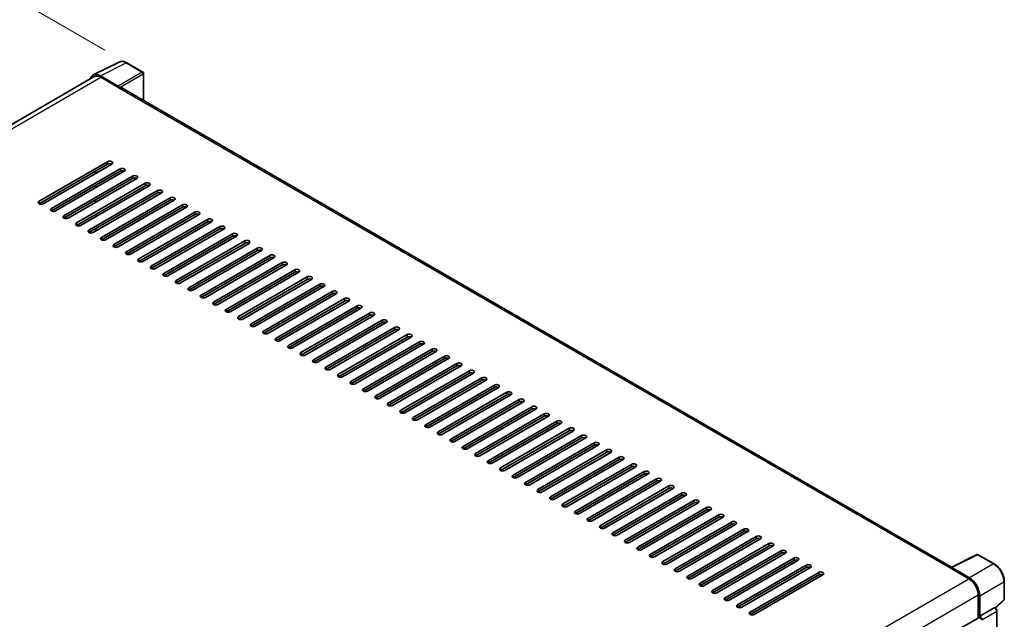
# Model space of a CAD drawing. Units: millimetres. Extents: x 0 to 11605, y 0 to 1546.
# Drawn here: x 523 to 724, y 319 to 441 of the extents above; entities that cross this region are included whole.
import ezdxf

# ---------------------------------------------------------------- set-up
doc = ezdxf.new("R2010")
doc.units = ezdxf.units.MM
doc.header["$LTSCALE"] = 3
doc.layers.get('Defpoints').update_dxf_attribs({"lineweight": 25})
for name, color, linetype, lineweight in [('Dimension (ISO)', 7, 'Continuous', 18), ('Visible (ISO)', 7, 'Continuous', 35), ('Visible Narrow (ISO)', 7, 'Continuous', 25)]:
    doc.layers.add(name, color=color, linetype=linetype, lineweight=lineweight)
doc.styles.add('Note Text (TK)', font='txt')
doc.dimstyles.new('Default - Method 1b (TK)', dxfattribs={"dimscale": 3, "dimtxt": 2.5, "dimasz": 2.5, "dimexe": 1, "dimexo": 1.5, "dimgap": 1, "dimtad": 1, "dimtoh": 1, "dimrnd": 1e-08, "dimdsep": 46, "dimtxsty": 'Note Text (TK)', "dimcen": 0.09, "dimdle": 5, "dimclrd": 100, "dimclre": 100, "dimclrt": 7, "dimadec": 1, "dimazin": 1, "dimtfac": 1, "dimtmove": 0, "dimatfit": 3, "dimfxl": 1, "dimtolj": 1, "dimlwd": -1, "dimlwe": -1, "dimarcsym": 0})

# ---------------------------------------------------------------- blocks, each defined once
blk = doc.blocks.new('*D20')
at = {"layer": 'Defpoints', "color": 0}
for p in [(504.6, 455.55), (545.08, 432.18), (396.48, 345.39)]:
    blk.add_point(p, dxfattribs=at)
at = {"layer": 'Dimension (ISO)', "color": 100}
for p, q in [((540.6, 434.77), (501.61, 457.27)), ((362.64, 372.45), (498.13, 451.76)), ((391.99, 347.98), (353.18, 370.39))]:
    blk.add_line(p, q, dxfattribs=at)
for points in [[(497.5, 452.84), (498.76, 450.68), (504.6, 455.55)], [(362.01, 373.53), (363.27, 371.37), (356.17, 368.66)]]:
    blk.add_solid(points, dxfattribs=at)
at = {"layer": 'Dimension (ISO)', "color": 7, "insert": (420.36, 414.06), "char_height": 7.5, "attachment_point": 4, "rotation": 30.344, "style": 'Note Text (TK)'}
blk.add_mtext('\\A1;{\\Q-29.656;\\W0.819;\\H0.816x; \\fＭＳ Ｐゴシック|b0|i0;\\H7.5000;350}', dxfattribs=at)

msp = doc.modelspace()

# ---------------------------------------------------------------- linework, layer by layer
at = {"layer": 'Visible (ISO)'}
for p, q in [((538.2172, 429.708), (543.497, 432.3449)), ((548.334, 430.2993), (545.0824, 432.1766)), ((548.484, 424.4974), (548.484, 430.0395)), ((538.4206, 429.3574), (404.8489, 352.2398)), ((543.2709, 427.4477), (539.6632, 429.5306)), ((539.7706, 429.2237), (543.589, 427.0192)), ((543.4829, 427.0804), (543.4829, 427.0805)), ((713.3722, 329.2992), (544.039, 427.0637)), ((527.1487, 403.9327), (541.1494, 412.016)), ((541.1494, 411.5261), (527.1487, 403.4428)), ((541.998, 411.5261), (527.9973, 403.4428)), ((529.6943, 402.463), (543.695, 410.5463)), ((543.695, 410.0564), (529.6943, 401.9731)), ((544.5436, 410.0564), (530.5428, 401.9731)), ((538.6039, 409.5665), (538.6039, 410.0564)), ((538.7099, 409.6278), (538.7099, 410.1177)), ((532.2399, 400.9933), (546.2406, 409.0766)), ((546.2406, 408.5867), (532.2399, 400.5034)), ((547.0891, 408.5867), (533.0884, 400.5034)), ((534.7855, 399.5236), (548.7862, 407.607)), ((548.7862, 407.1171), (534.7855, 399.0337)), ((549.6347, 407.1171), (535.634, 399.0337)), ((537.3311, 398.0539), (551.3318, 406.1373)), ((538.6039, 406.6272), (538.6039, 407.1171)), ((538.7099, 406.6884), (538.7099, 407.1783)), ((551.3318, 405.6474), (537.3311, 397.564)), ((552.1803, 405.6474), (538.1796, 397.564)), ((538.6039, 403.6878), (538.6039, 404.1777)), ((538.7099, 403.749), (538.7099, 404.2389)), ((539.8767, 396.5842), (553.8774, 404.6676)), ((553.8774, 404.1777), (539.8767, 396.0944)), ((554.7259, 404.1777), (540.7252, 396.0944)), ((542.4222, 395.1146), (556.423, 403.1979)), ((556.423, 402.708), (542.4222, 394.6247)), ((557.2715, 402.708), (543.2708, 394.6247)), ((538.6039, 400.7484), (538.6039, 401.2383)), ((538.7099, 400.8096), (538.7099, 401.2995)), ((544.9678, 393.6449), (558.9685, 401.7282)), ((558.9685, 401.2383), (544.9678, 393.155)), ((559.8171, 401.2383), (545.8164, 393.155)), ((547.5134, 392.1752), (561.5141, 400.2585)), ((538.7099, 398.2377), (538.6039, 398.2989)), ((538.7099, 398.2377), (538.6039, 398.2989)), ((538.7099, 397.8702), (538.7099, 398.3601)), ((561.5141, 399.7686), (547.5134, 391.6853)), ((562.3627, 399.7686), (548.3619, 391.6853)), ((550.059, 390.7055), (564.0597, 398.7888)), ((564.0597, 398.2989), (550.059, 390.2156)), ((564.9082, 398.2989), (550.9075, 390.2156)), ((552.6046, 389.2358), (566.6053, 397.3191)), ((566.6053, 396.8292), (552.6046, 388.7459)), ((567.4538, 396.8292), (553.4531, 388.7459)), ((555.1502, 387.7661), (569.1509, 395.8494)), ((569.1509, 395.3595), (555.1502, 387.2762)), ((569.9994, 395.3595), (555.9987, 387.2762)), ((557.6957, 386.2964), (571.6965, 394.3797)), ((571.6965, 393.8898), (557.6957, 385.8065)), ((572.545, 393.8898), (558.5443, 385.8065)), ((560.2413, 384.8267), (574.242, 392.91)), ((574.242, 392.4201), (560.2413, 384.3368)), ((575.0906, 392.4201), (561.0899, 384.3368)), ((562.7869, 383.357), (576.7876, 391.4403)), ((576.7876, 390.9504), (562.7869, 382.8671)), ((577.6362, 390.9504), (563.6354, 382.8671)), ((565.3325, 381.8873), (579.3332, 389.9706)), ((579.3332, 389.4807), (565.3325, 381.3974)), ((580.1817, 389.4807), (566.181, 381.3974)), ((567.8781, 380.4176), (581.8788, 388.5009)), ((581.8788, 388.011), (567.8781, 379.9277)), ((582.7273, 388.011), (568.7266, 379.9277)), ((570.4237, 378.9479), (584.4244, 387.0312)), ((584.4244, 386.5413), (570.4237, 378.458)), ((585.2729, 386.5413), (571.2722, 378.458)), ((572.9693, 377.4782), (586.97, 385.5615)), ((586.97, 385.0716), (572.9693, 376.9883)), ((587.8185, 385.0716), (573.8178, 376.9883)), ((575.5148, 376.0085), (589.5156, 384.0919)), ((589.5156, 383.602), (575.5148, 375.5186)), ((590.3641, 383.602), (576.3634, 375.5186)), ((578.0604, 374.5388), (592.0611, 382.6222)), ((592.0611, 382.1323), (578.0604, 374.0489)), ((592.9097, 382.1323), (578.909, 374.0489)), ((580.606, 373.0691), (594.6067, 381.1525)), ((594.6067, 380.6626), (580.606, 372.5792)), ((595.4552, 380.6626), (581.4545, 372.5792)), ((583.1516, 371.5995), (597.1523, 379.6828)), ((597.1523, 379.1929), (583.1516, 371.1096)), ((598.0008, 379.1929), (584.0001, 371.1096)), ((585.6972, 370.1298), (599.6979, 378.2131)), ((599.6979, 377.7232), (585.6972, 369.6399)), ((600.5464, 377.7232), (586.5457, 369.6399)), ((588.2428, 368.6601), (602.2435, 376.7434)), ((602.2435, 376.2535), (588.2428, 368.1702)), ((603.092, 376.2535), (589.0913, 368.1702)), ((590.7883, 367.1904), (604.7891, 375.2737)), ((604.7891, 374.7838), (590.7883, 366.7005)), ((605.6376, 374.7838), (591.6369, 366.7005)), ((593.3339, 365.7207), (607.3346, 373.804)), ((607.3346, 373.3141), (593.3339, 365.2308)), ((608.1832, 373.3141), (594.1825, 365.2308)), ((595.8795, 364.251), (609.8802, 372.3343)), ((609.8802, 371.8444), (595.8795, 363.7611)), ((610.7288, 371.8444), (596.728, 363.7611)), ((598.4251, 362.7813), (612.4258, 370.8646)), ((612.4258, 370.3747), (598.4251, 362.2914)), ((613.2743, 370.3747), (599.2736, 362.2914)), ((600.9707, 361.3116), (614.9714, 369.3949)), ((614.9714, 368.905), (600.9707, 360.8217)), ((615.8199, 368.905), (601.8192, 360.8217)), ((603.5163, 359.8419), (617.517, 367.9252)), ((617.517, 367.4353), (603.5163, 359.352)), ((618.3655, 367.4353), (604.3648, 359.352)), ((606.0619, 358.3722), (620.0626, 366.4555)), ((620.0626, 365.9656), (606.0619, 357.8823)), ((620.9111, 365.9656), (606.9104, 357.8823)), ((608.6074, 356.9025), (622.6081, 364.9858)), ((622.6081, 364.4959), (608.6074, 356.4126)), ((623.4567, 364.4959), (609.456, 356.4126)), ((611.153, 355.4328), (625.1537, 363.5161)), ((625.1537, 363.0262), (611.153, 354.9429)), ((626.0023, 363.0262), (612.0015, 354.9429)), ((613.6986, 353.9631), (627.6993, 362.0464)), ((627.6993, 361.5565), (613.6986, 353.4732)), ((628.5478, 361.5565), (614.5471, 353.4732)), ((616.2442, 352.4934), (630.2449, 360.5767)), ((630.2449, 360.0869), (616.2442, 352.0035)), ((631.0934, 360.0869), (617.0927, 352.0035)), ((618.7898, 351.0237), (632.7905, 359.1071)), ((632.7905, 358.6172), (618.7898, 350.5338)), ((633.639, 358.6172), (619.6383, 350.5338)), ((621.3354, 349.554), (635.3361, 357.6374)), ((635.3361, 357.1475), (621.3354, 349.0641)), ((636.1846, 357.1475), (622.1839, 349.0641)), ((623.8809, 348.0844), (637.8817, 356.1677)), ((637.8817, 355.6778), (623.8809, 347.5945)), ((638.7302, 355.6778), (624.7295, 347.5945)), ((626.4265, 346.6147), (640.4272, 354.698)), ((640.4272, 354.2081), (626.4265, 346.1248)), ((641.2758, 354.2081), (627.2751, 346.1248)), ((628.9721, 345.145), (642.9728, 353.2283)), ((642.9728, 352.7384), (628.9721, 344.6551)), ((643.8214, 352.7384), (629.8206, 344.6551)), ((631.5177, 343.6753), (645.5184, 351.7586)), ((645.5184, 351.2687), (631.5177, 343.1854)), ((646.3669, 351.2687), (632.3662, 343.1854)), ((634.0633, 342.2056), (648.064, 350.2889)), ((648.064, 349.799), (634.0633, 341.7157)), ((648.9125, 349.799), (634.9118, 341.7157)), ((636.6089, 340.7359), (650.6096, 348.8192)), ((650.6096, 348.3293), (636.6089, 340.246)), ((651.4581, 348.3293), (637.4574, 340.246)), ((639.1544, 339.2662), (653.1552, 347.3495)), ((653.1552, 346.8596), (639.1544, 338.7763)), ((654.0037, 346.8596), (640.003, 338.7763)), ((641.7, 337.7965), (655.7007, 345.8798)), ((655.7007, 345.3899), (641.7, 337.3066)), ((656.5493, 345.3899), (642.5486, 337.3066)), ((644.2456, 336.3268), (658.2463, 344.4101)), ((658.2463, 343.9202), (644.2456, 335.8369)), ((659.0949, 343.9202), (645.0941, 335.8369)), ((646.7912, 334.8571), (660.7919, 342.9404)), ((660.7919, 342.4505), (646.7912, 334.3672)), ((661.6404, 342.4505), (647.6397, 334.3672)), ((649.3368, 333.3874), (663.3375, 341.4707)), ((663.3375, 340.9808), (649.3368, 332.8975)), ((664.186, 340.9808), (650.1853, 332.8975)), ((651.8824, 331.9177), (665.8831, 340.001)), ((665.8831, 339.5111), (651.8824, 331.4278)), ((666.7316, 339.5111), (652.7309, 331.4278)), ((654.428, 330.448), (668.4287, 338.5313)), ((668.4287, 338.0414), (654.428, 329.9581)), ((669.2772, 338.0414), (655.2765, 329.9581)), ((656.9735, 328.9783), (670.9743, 337.0616)), ((670.9743, 336.5718), (656.9735, 328.4884)), ((671.8228, 336.5718), (657.8221, 328.4884)), ((659.5191, 327.5086), (673.5198, 335.592)), ((673.5198, 335.1021), (659.5191, 327.0187)), ((674.3684, 335.1021), (660.3677, 327.0187)), ((662.0647, 326.0389), (676.0654, 334.1223)), ((676.0654, 333.6324), (662.0647, 325.549)), ((676.914, 333.6324), (662.9132, 325.549)), ((664.6103, 324.5693), (678.611, 332.6526)), ((678.611, 332.1627), (664.6103, 324.0794)), ((679.4595, 332.1627), (665.4588, 324.0794)), ((713.2559, 329.2411), (718.5357, 331.8779)), ((722.0713, 329.9921), (718.8197, 331.8694)), ((667.1559, 323.0996), (681.1566, 331.1829)), ((681.1566, 330.693), (667.1559, 322.6097)), ((682.0051, 330.693), (668.0044, 322.6097)), ((669.7015, 321.6299), (683.7022, 329.7132)), ((683.7022, 329.2233), (669.7015, 321.14)), ((684.5507, 329.2233), (670.55, 321.14)), ((672.247, 320.1602), (686.2478, 328.2435)), ((686.2478, 327.7536), (672.247, 319.6703)), ((687.0963, 327.7536), (673.0956, 319.6703)), ((713.0825, 329.162), (716.9008, 326.9575)), ((713.1885, 329.101), (713.1885, 329.1008)), ((717.0082, 327.1405), (713.4005, 329.2234)), ((724.1293, 322.7952), (724.1293, 326.4275)), ((718.81, 323.6507), (718.81, 318.9756)), ((719.1282, 319.3028), (719.1282, 323.4685)), ((722.3181, 320.9875), (724.0331, 322.575)), ((719.1282, 319.3028), (722.1991, 321.0758)), ((722.1993, 321.0757), (722.1991, 321.0758)), ((722.6234, 262.7893), (722.6234, 320.3413)), ((584.7865, 241.5971), (718.9782, 319.0728)), ((719.1285, 319.3027), (719.1282, 319.3028))]:
    msp.add_line(p, q, dxfattribs=at)
for centre, start, end in [((548.184, 430.0395), 0, 60), ((718.6697, 331.6096), 60, 116.538708), ((723.8293, 322.7952), 312.789481, 0)]:
    msp.add_arc(centre, 0.3, start, end, dxfattribs=at)
for centre, major_axis, ratio, start_param, end_param in [((539.6658, 427.0782), (-1.5018, 2.6012), 0.5766475, 5.49839613, 6.80992005), ((539.7706, 427.0192), (-1.35, 2.3383), 0.57735027, 5.49778714, 6.28318531), ((543.2706, 427.2028), (0.15, -0.2598), 0.5780539, 0.78600715, 2.3555855), ((543.589, 426.2843), (0.45, 0.7794), 0.57735027, 0, 0.78539816), ((541.5737, 411.7711), (0.6, 0), 0.57735027, 5.49778716, 8.63937978), ((541.5737, 411.2812), (-0.6, 0), 0.57735027, 3.92699082, 5.49778713), ((544.1193, 410.3014), (0.6, 0), 0.57735027, 5.49778716, 8.63937978), ((544.1193, 409.8115), (-0.6, 0), 0.57735027, 3.92699082, 5.49778713), ((546.6649, 408.8317), (0.6, 0), 0.57735027, 5.49778716, 8.63937978), ((546.6649, 408.3418), (-0.6, 0), 0.57735027, 3.92699082, 5.49778713), ((549.2105, 407.362), (0.6, 0), 0.57735027, 5.49778716, 8.63937978), ((549.2105, 406.8721), (-0.6, 0), 0.57735027, 3.92699082, 5.49778713), ((551.7561, 405.8923), (0.6, 0), 0.57735027, 5.49778716, 8.63937978), ((527.573, 403.6878), (-0.6, 0), 0.57735027, 5.49778716, 8.63937978), ((551.7561, 405.4024), (-0.6, 0), 0.57735027, 3.92699082, 5.49778713), ((554.3016, 404.4226), (0.6, 0), 0.57735027, 5.49778716, 8.63937978), ((554.3016, 403.9327), (-0.6, 0), 0.57735027, 3.92699082, 5.49778713), ((530.1186, 402.2181), (-0.6, 0), 0.57735027, 5.49778716, 8.63937978), ((556.8472, 402.9529), (0.6, 0), 0.57735027, 5.49778716, 8.63937978), ((556.8472, 402.463), (-0.6, 0), 0.57735027, 3.92699082, 5.49778713), ((559.3928, 401.4832), (0.6, 0), 0.57735027, 5.49778716, 8.63937978), ((532.6642, 400.7484), (-0.6, 0), 0.57735027, 5.49778716, 8.63937978), ((559.3928, 400.9933), (-0.6, 0), 0.57735027, 3.92699082, 5.49778713), ((561.9384, 400.0135), (0.6, 0), 0.57735027, 5.49778716, 8.63937978), ((561.9384, 399.5236), (-0.6, 0), 0.57735027, 3.92699082, 5.49778713), ((535.2098, 399.2787), (-0.6, 0), 0.57735027, 5.49778716, 8.63937978), ((537.7553, 397.809), (-0.6, 0), 0.57735027, 5.49778716, 8.63937978), ((564.484, 398.5438), (0.6, 0), 0.57735027, 5.49778716, 8.63937978), ((564.484, 398.0539), (-0.6, 0), 0.57735027, 3.92699082, 5.49778713), ((540.3009, 396.3393), (-0.6, 0), 0.57735027, 5.49778716, 8.63937978), ((567.0296, 397.0741), (0.6, 0), 0.57735027, 5.49778716, 8.63937978), ((567.0296, 396.5842), (-0.6, 0), 0.57735027, 3.92699082, 5.49778713), ((569.5751, 395.6045), (0.6, 0), 0.57735027, 5.49778716, 8.63937978), ((542.8465, 394.8696), (-0.6, 0), 0.57735027, 5.49778716, 8.63937978), ((569.5751, 395.1146), (-0.6, 0), 0.57735027, 3.92699082, 5.49778713), ((572.1207, 394.1348), (0.6, 0), 0.57735027, 5.49778716, 8.63937978), ((572.1207, 393.6449), (-0.6, 0), 0.57735027, 3.92699082, 5.49778713), ((545.3921, 393.3999), (-0.6, 0), 0.57735027, 5.49778716, 8.63937978), ((547.9377, 391.9302), (-0.6, 0), 0.57735027, 5.49778716, 8.63937978), ((574.6663, 392.6651), (0.6, 0), 0.57735027, 5.49778716, 8.63937978), ((574.6663, 392.1752), (-0.6, 0), 0.57735027, 3.92699082, 5.49778713), ((550.4833, 390.4605), (-0.6, 0), 0.57735027, 5.49778716, 8.63937978), ((577.2119, 391.1954), (0.6, 0), 0.57735027, 5.49778716, 8.63937978), ((577.2119, 390.7055), (-0.6, 0), 0.57735027, 3.92699082, 5.49778713), ((579.7575, 389.7257), (0.6, 0), 0.57735027, 5.49778716, 8.63937978), ((553.0288, 388.9908), (-0.6, 0), 0.57735027, 5.49778716, 8.63937978), ((579.7575, 389.2358), (-0.6, 0), 0.57735027, 3.92699082, 5.49778713), ((582.3031, 388.256), (0.6, 0), 0.57735027, 5.49778716, 8.63937978), ((582.3031, 387.7661), (-0.6, 0), 0.57735027, 3.92699082, 5.49778713), ((555.5744, 387.5211), (-0.6, 0), 0.57735027, 5.49778716, 8.63937978), ((558.12, 386.0514), (-0.6, 0), 0.57735027, 5.49778716, 8.63937978), ((584.8486, 386.7863), (0.6, 0), 0.57735027, 5.49778716, 8.63937978), ((584.8486, 386.2964), (-0.6, 0), 0.57735027, 3.92699082, 5.49778713), ((560.6656, 384.5817), (-0.6, 0), 0.57735027, 5.49778716, 8.63937978), ((587.3942, 385.3166), (0.6, 0), 0.57735027, 5.49778716, 8.63937978), ((587.3942, 384.8267), (-0.6, 0), 0.57735027, 3.92699082, 5.49778713), ((589.9398, 383.8469), (0.6, 0), 0.57735027, 5.49778716, 8.63937978), ((563.2112, 383.1121), (-0.6, 0), 0.57735027, 5.49778716, 8.63937978), ((565.7568, 381.6424), (-0.6, 0), 0.57735027, 5.49778716, 8.63937978), ((589.9398, 383.357), (-0.6, 0), 0.57735027, 3.92699082, 5.49778713), ((592.4854, 382.3772), (0.6, 0), 0.57735027, 5.49778716, 8.63937978), ((592.4854, 381.8873), (-0.6, 0), 0.57735027, 3.92699082, 5.49778713), ((568.3023, 380.1727), (-0.6, 0), 0.57735027, 5.49778716, 8.63937978), ((595.031, 380.9075), (0.6, 0), 0.57735027, 5.49778716, 8.63937978), ((595.031, 380.4176), (-0.6, 0), 0.57735027, 3.92699082, 5.49778713), ((597.5766, 379.4378), (0.6, 0), 0.57735027, 5.49778716, 8.63937978), ((570.8479, 378.703), (-0.6, 0), 0.57735027, 5.49778716, 8.63937978), ((597.5766, 378.9479), (-0.6, 0), 0.57735027, 3.92699082, 5.49778713), ((600.1222, 377.9681), (0.6, 0), 0.57735027, 5.49778716, 8.63937978), ((600.1222, 377.4782), (-0.6, 0), 0.57735027, 3.92699082, 5.49778713), ((573.3935, 377.2333), (-0.6, 0), 0.57735027, 5.49778716, 8.63937978), ((575.9391, 375.7636), (-0.6, 0), 0.57735027, 5.49778716, 8.63937978), ((602.6677, 376.4984), (0.6, 0), 0.57735027, 5.49778716, 8.63937978), ((602.6677, 376.0085), (-0.6, 0), 0.57735027, 3.92699082, 5.49778713), ((578.4847, 374.2939), (-0.6, 0), 0.57735027, 5.49778716, 8.63937978), ((605.2133, 375.0287), (0.6, 0), 0.57735027, 5.49778716, 8.63937978), ((605.2133, 374.5388), (-0.6, 0), 0.57735027, 3.92699082, 5.49778713), ((607.7589, 373.559), (0.6, 0), 0.57735027, 5.49778716, 8.63937978), ((581.0303, 372.8242), (-0.6, 0), 0.57735027, 5.49778716, 8.63937978), ((607.7589, 373.0691), (-0.6, 0), 0.57735027, 3.92699082, 5.49778713), ((610.3045, 372.0894), (0.6, 0), 0.57735027, 5.49778716, 8.63937978), ((610.3045, 371.5995), (-0.6, 0), 0.57735027, 3.92699082, 5.49778713), ((583.5759, 371.3545), (-0.6, 0), 0.57735027, 5.49778716, 8.63937978), ((586.1214, 369.8848), (-0.6, 0), 0.57735027, 5.49778716, 8.63937978), ((612.8501, 370.6197), (0.6, 0), 0.57735027, 5.49778716, 8.63937978), ((612.8501, 370.1298), (-0.6, 0), 0.57735027, 3.92699082, 5.49778713), ((588.667, 368.4151), (-0.6, 0), 0.57735027, 5.49778716, 8.63937978), ((615.3957, 369.15), (0.6, 0), 0.57735027, 5.49778716, 8.63937978), ((615.3957, 368.6601), (-0.6, 0), 0.57735027, 3.92699082, 5.49778713), ((617.9412, 367.6803), (0.6, 0), 0.57735027, 5.49778715, 8.63937978), ((591.2126, 366.9454), (-0.6, 0), 0.57735027, 5.49778716, 8.63937978), ((593.7582, 365.4757), (-0.6, 0), 0.57735027, 5.49778716, 8.63937978), ((617.9412, 367.1904), (-0.6, 0), 0.57735027, 3.92699082, 5.49778713), ((620.4868, 366.2106), (0.6, 0), 0.57735027, 5.49778716, 8.63937978), ((620.4868, 365.7207), (-0.6, 0), 0.57735027, 3.92699082, 5.49778713), ((596.3038, 364.006), (-0.6, 0), 0.57735027, 5.49778716, 8.63937978), ((623.0324, 364.7409), (0.6, 0), 0.57735027, 5.49778716, 8.63937978), ((623.0324, 364.251), (-0.6, 0), 0.57735027, 3.92699082, 5.49778713), ((598.8494, 362.5363), (-0.6, 0), 0.57735027, 5.49778716, 8.63937978), ((625.578, 363.2712), (0.6, 0), 0.57735027, 5.49778716, 8.63937978), ((625.578, 362.7813), (-0.6, 0), 0.57735027, 3.92699082, 5.49778713), ((628.1236, 361.8015), (0.6, 0), 0.57735027, 5.49778716, 8.63937978), ((628.1236, 361.3116), (-0.6, 0), 0.57735027, 3.92699082, 5.49778713), ((601.3949, 361.0666), (-0.6, 0), 0.57735027, 5.49778716, 8.63937978), ((603.9405, 359.597), (-0.6, 0), 0.57735027, 5.49778716, 8.63937978), ((630.6692, 360.3318), (0.6, 0), 0.57735027, 5.49778716, 8.63937978), ((630.6692, 359.8419), (-0.6, 0), 0.57735027, 3.92699082, 5.49778713), ((606.4861, 358.1273), (-0.6, 0), 0.57735027, 5.49778716, 8.63937978), ((633.2148, 358.8621), (0.6, 0), 0.57735027, 5.49778716, 8.63937978), ((633.2148, 358.3722), (-0.6, 0), 0.57735027, 3.92699082, 5.49778713), ((635.7603, 357.3924), (0.6, 0), 0.57735027, 5.49778716, 8.63937978), ((609.0317, 356.6576), (-0.6, 0), 0.57735027, 5.49778716, 8.63937978), ((635.7603, 356.9025), (-0.6, 0), 0.57735027, 3.92699082, 5.49778713), ((638.3059, 355.9227), (0.6, 0), 0.57735027, 5.49778716, 8.63937978), ((638.3059, 355.4328), (-0.6, 0), 0.57735027, 3.92699082, 5.49778713), ((611.5773, 355.1879), (-0.6, 0), 0.57735027, 5.49778716, 8.63937978), ((614.1229, 353.7182), (-0.6, 0), 0.57735027, 5.49778716, 8.63937978), ((640.8515, 354.453), (0.6, 0), 0.57735027, 5.49778716, 8.63937978), ((640.8515, 353.9631), (-0.6, 0), 0.57735027, 3.92699082, 5.49778713), ((616.6685, 352.2485), (-0.6, 0), 0.57735027, 5.49778716, 8.63937978), ((643.3971, 352.9833), (0.6, 0), 0.57735027, 5.49778716, 8.63937978), ((643.3971, 352.4934), (-0.6, 0), 0.57735027, 3.92699082, 5.49778713), ((645.9427, 351.5136), (0.6, 0), 0.57735027, 5.49778716, 8.63937978), ((619.214, 350.7788), (-0.6, 0), 0.57735027, 5.49778716, 8.63937978), ((645.9427, 351.0237), (-0.6, 0), 0.57735027, 3.92699082, 5.49778713), ((648.4883, 350.0439), (0.6, 0), 0.57735027, 5.49778716, 8.63937978), ((648.4883, 349.554), (-0.6, 0), 0.57735027, 3.92699082, 5.49778713), ((621.7596, 349.3091), (-0.6, 0), 0.57735027, 5.49778716, 8.63937978), ((624.3052, 347.8394), (-0.6, 0), 0.57735027, 5.49778716, 8.63937978), ((651.0338, 348.5742), (0.6, 0), 0.57735027, 5.49778716, 8.63937978), ((651.0338, 348.0844), (-0.6, 0), 0.57735027, 3.92699082, 5.49778713), ((626.8508, 346.3697), (-0.6, 0), 0.57735027, 5.49778716, 8.63937978), ((653.5794, 347.1046), (0.6, 0), 0.57735027, 5.49778716, 8.63937978), ((653.5794, 346.6147), (-0.6, 0), 0.57735027, 3.92699082, 5.49778713), ((656.125, 345.6349), (0.6, 0), 0.57735027, 5.49778716, 8.63937978), ((629.3964, 344.9), (-0.6, 0), 0.57735027, 5.49778716, 8.63937978), ((631.942, 343.4303), (-0.6, 0), 0.57735027, 5.49778716, 8.63937978), ((656.125, 345.145), (-0.6, 0), 0.57735027, 3.92699082, 5.49778713), ((658.6706, 344.1652), (0.6, 0), 0.57735027, 5.49778716, 8.63937978), ((658.6706, 343.6753), (-0.6, 0), 0.57735027, 3.92699082, 5.49778713), ((634.4875, 341.9606), (-0.6, 0), 0.57735027, 5.49778716, 8.63937978), ((661.2162, 342.6955), (0.6, 0), 0.57735027, 5.49778716, 8.63937978), ((661.2162, 342.2056), (-0.6, 0), 0.57735027, 3.92699082, 5.49778713), ((663.7618, 341.2258), (0.6, 0), 0.57735027, 5.49778716, 8.63937978), ((637.0331, 340.4909), (-0.6, 0), 0.57735027, 5.49778716, 8.63937978), ((663.7618, 340.7359), (-0.6, 0), 0.57735027, 3.92699082, 5.49778713), ((666.3073, 339.7561), (0.6, 0), 0.57735027, 5.49778716, 8.63937978), ((666.3073, 339.2662), (-0.6, 0), 0.57735027, 3.92699082, 5.49778713), ((639.5787, 339.0212), (-0.6, 0), 0.57735027, 5.49778716, 8.63937978), ((642.1243, 337.5515), (-0.6, 0), 0.57735027, 5.49778716, 8.63937978), ((668.8529, 338.2864), (0.6, 0), 0.57735027, 5.49778716, 8.63937978), ((668.8529, 337.7965), (-0.6, 0), 0.57735027, 3.92699082, 5.49778713), ((644.6699, 336.0819), (-0.6, 0), 0.57735027, 5.49778716, 8.63937978), ((671.3985, 336.8167), (0.6, 0), 0.57735027, 5.49778716, 8.63937978), ((671.3985, 336.3268), (-0.6, 0), 0.57735027, 3.92699082, 5.49778713), ((673.9441, 335.347), (0.6, 0), 0.57735027, 5.49778716, 8.63937978), ((647.2155, 334.6122), (-0.6, 0), 0.57735027, 5.49778716, 8.63937978), ((673.9441, 334.8571), (-0.6, 0), 0.57735027, 3.92699082, 5.49778713), ((676.4897, 333.8773), (0.6, 0), 0.57735027, 5.49778716, 8.63937978), ((676.4897, 333.3874), (-0.6, 0), 0.57735027, 3.92699082, 5.49778713), ((649.761, 333.1425), (-0.6, 0), 0.57735027, 5.49778716, 8.63937978), ((652.3066, 331.6728), (-0.6, 0), 0.57735027, 5.49778716, 8.63937978), ((679.0353, 332.4076), (0.6, 0), 0.57735027, 5.49778716, 8.63937978), ((679.0353, 331.9177), (-0.6, 0), 0.57735027, 3.92699082, 5.49778713), ((654.8522, 330.2031), (-0.6, 0), 0.57735027, 5.49778716, 8.63937978), ((681.5809, 330.9379), (0.6, 0), 0.57735027, 5.49778716, 8.63937978), ((681.5809, 330.448), (-0.6, 0), 0.57735027, 3.92699082, 5.49778713), ((684.1264, 329.4682), (0.6, 0), 0.57735027, 5.49778716, 8.63937978), ((657.3978, 328.7334), (-0.6, 0), 0.57735027, 5.49778716, 8.63937978), ((659.9434, 327.2637), (-0.6, 0), 0.57735027, 5.49778716, 8.63937978), ((684.1264, 328.9783), (-0.6, 0), 0.57735027, 3.92699082, 5.49778713), ((686.672, 327.9985), (0.6, 0), 0.57735027, 5.49778716, 8.63937978), ((686.672, 327.5086), (-0.6, 0), 0.57735027, 3.92699082, 5.49778713), ((713.0825, 328.4272), (0.45, 0.7794), 0.57735027, 0.53865784, 0.78539816), ((713.4008, 328.9781), (-0.1502, 0.2601), 0.5766475, 5.49839613, 7.06797448), ((662.489, 325.794), (-0.6, 0), 0.57735027, 5.49778716, 8.63937978), ((716.9008, 324.753), (1.35, -2.3383), 0.57735027, 0.78539816, 2.35619449), ((717.0056, 324.691), (1.5, -2.5981), 0.5780539, 0.78600715, 2.3555855), ((665.0346, 324.3243), (-0.6, 0), 0.57735027, 5.49778716, 8.63937978), ((667.5801, 322.8546), (-0.6, 0), 0.57735027, 5.49778716, 8.63937978), ((670.1257, 321.3849), (-0.6, 0), 0.57735027, 5.49778716, 8.63937978), ((672.6713, 319.9152), (-0.6, 0), 0.57735027, 5.49778716, 8.63937978), ((722.1988, 320.5858), (-0.3, 0.5196), 0.5780539, 3.9275998, 5.49717816), ((719.1282, 318.8129), (-0.15, 0.2598), 0.57735027, 3.92699082, 6.28318531), ((719.128, 318.8128), (0.3, -0.5196), 0.5780539, 0.78600715, 2.3555855)]:
    msp.add_ellipse(centre, major_axis=major_axis, ratio=ratio, start_param=start_param, end_param=end_param, dxfattribs=at)
for points, knots in [([(545.0824, 432.1766), (544.9757, 432.2383), (544.8677, 432.2914), (544.6506, 432.3789), (544.5414, 432.4132), (544.3236, 432.4611), (544.2149, 432.4747), (544.0003, 432.4789), (543.8943, 432.4694), (543.6891, 432.4256), (543.59, 432.3913), (543.497, 432.3449)], [-0.784789176, -0.784789176, -0.784789176, -0.784789176, -0.634804167, -0.634804167, -0.484819157, -0.484819157, -0.334834148, -0.334834148, -0.184849139, -0.184849139, -0.03486413, -0.03486413, -0.03486413, -0.03486413]), ([(724.1293, 326.4275), (724.1293, 326.5565), (724.1206, 326.6889), (724.0864, 326.9583), (724.0609, 327.0952), (723.9942, 327.3707), (723.953, 327.5093), (723.8559, 327.7855), (723.8, 327.9231), (723.6749, 328.1943), (723.6056, 328.3279), (723.4553, 328.5883), (723.3742, 328.7151), (723.2019, 328.959), (723.1107, 329.0762), (722.9201, 329.2984), (722.8206, 329.4034), (722.6154, 329.599), (722.5095, 329.6894), (722.2934, 329.8537), (722.183, 329.9276), (722.0713, 329.9921)], [-0.78478918, -0.78478918, -0.78478918, -0.78478918, -0.62783134, -0.62783134, -0.47087351, -0.47087351, -0.31391567, -0.31391567, -0.15695784, -0.15695784, 0, 0, 0.15695784, 0.15695784, 0.31391567, 0.31391567, 0.47087351, 0.47087351, 0.62783134, 0.62783134, 0.78478918, 0.78478918, 0.78478918, 0.78478918])]:
    msp.add_open_spline(points, degree=3, knots=knots, dxfattribs=at)
at = {"layer": 'Visible Narrow (ISO)'}
for p, q in [((539.6632, 429.5306), (544.9398, 432.1659)), ((544.9398, 432.1659), (548.1914, 430.2886)), ((548.1914, 430.2886), (543.2709, 427.4477)), ((405.641, 351.784), (539.7706, 429.2237)), ((543.4829, 427.0805), (548.4034, 429.9214)), ((548.4034, 429.9214), (548.4034, 424.5439)), ((543.589, 427.0192), (713.0825, 329.162)), ((541.1494, 412.016), (541.1494, 411.5261)), ((543.695, 410.5463), (543.695, 410.0564)), ((546.2406, 409.0766), (546.2406, 408.5867)), ((548.7862, 407.607), (548.7862, 407.1171)), ((551.3318, 406.1373), (551.3318, 405.6474)), ((527.1487, 403.9327), (527.1487, 403.4428)), ((553.8774, 404.6676), (553.8774, 404.1777)), ((529.6943, 402.463), (529.6943, 401.9731)), ((556.423, 403.1979), (556.423, 402.708)), ((532.2399, 400.9933), (532.2399, 400.5034)), ((558.9685, 401.7282), (558.9685, 401.2383)), ((561.5141, 400.2585), (561.5141, 399.7686)), ((534.7855, 399.5236), (534.7855, 399.0337)), ((537.3311, 398.0539), (537.3311, 397.564)), ((564.0597, 398.7888), (564.0597, 398.2989)), ((539.8767, 396.5842), (539.8767, 396.0944)), ((566.6053, 397.3191), (566.6053, 396.8292)), ((569.1509, 395.8494), (569.1509, 395.3595)), ((542.4222, 395.1146), (542.4222, 394.6247)), ((571.6965, 394.3797), (571.6965, 393.8898)), ((544.9678, 393.6449), (544.9678, 393.155)), ((547.5134, 392.1752), (547.5134, 391.6853)), ((574.242, 392.91), (574.242, 392.4201)), ((550.059, 390.7055), (550.059, 390.2156)), ((576.7876, 391.4403), (576.7876, 390.9504)), ((579.3332, 389.9706), (579.3332, 389.4807)), ((552.6046, 389.2358), (552.6046, 388.7459)), ((581.8788, 388.5009), (581.8788, 388.011)), ((555.1502, 387.7661), (555.1502, 387.2762)), ((557.6957, 386.2964), (557.6957, 385.8065)), ((584.4244, 387.0312), (584.4244, 386.5413)), ((560.2413, 384.8267), (560.2413, 384.3368)), ((586.97, 385.5615), (586.97, 385.0716)), ((589.5156, 384.0919), (589.5156, 383.602)), ((562.7869, 383.357), (562.7869, 382.8671)), ((565.3325, 381.8873), (565.3325, 381.3974)), ((592.0611, 382.6222), (592.0611, 382.1323)), ((567.8781, 380.4176), (567.8781, 379.9277)), ((594.6067, 381.1525), (594.6067, 380.6626)), ((570.4237, 378.9479), (570.4237, 378.458)), ((597.1523, 379.6828), (597.1523, 379.1929)), ((599.6979, 378.2131), (599.6979, 377.7232)), ((572.9693, 377.4782), (572.9693, 376.9883)), ((575.5148, 376.0085), (575.5148, 375.5186)), ((602.2435, 376.7434), (602.2435, 376.2535)), ((578.0604, 374.5388), (578.0604, 374.0489)), ((604.7891, 375.2737), (604.7891, 374.7838)), ((607.3346, 373.804), (607.3346, 373.3141)), ((580.606, 373.0691), (580.606, 372.5792)), ((609.8802, 372.3343), (609.8802, 371.8444)), ((583.1516, 371.5995), (583.1516, 371.1096)), ((585.6972, 370.1298), (585.6972, 369.6399)), ((612.4258, 370.8646), (612.4258, 370.3747)), ((588.2428, 368.6601), (588.2428, 368.1702)), ((614.9714, 369.3949), (614.9714, 368.905)), ((617.517, 367.9252), (617.517, 367.4353)), ((590.7883, 367.1904), (590.7883, 366.7005)), ((593.3339, 365.7207), (593.3339, 365.2308)), ((620.0626, 366.4555), (620.0626, 365.9656)), ((595.8795, 364.251), (595.8795, 363.7611)), ((622.6081, 364.9858), (622.6081, 364.4959)), ((598.4251, 362.7813), (598.4251, 362.2914)), ((625.1537, 363.5161), (625.1537, 363.0262)), ((627.6993, 362.0464), (627.6993, 361.5565)), ((600.9707, 361.3116), (600.9707, 360.8217)), ((603.5163, 359.8419), (603.5163, 359.352)), ((630.2449, 360.5767), (630.2449, 360.0869)), ((606.0619, 358.3722), (606.0619, 357.8823)), ((632.7905, 359.1071), (632.7905, 358.6172)), ((608.6074, 356.9025), (608.6074, 356.4126)), ((635.3361, 357.6374), (635.3361, 357.1475)), ((637.8817, 356.1677), (637.8817, 355.6778)), ((611.153, 355.4328), (611.153, 354.9429)), ((613.6986, 353.9631), (613.6986, 353.4732)), ((640.4272, 354.698), (640.4272, 354.2081)), ((616.2442, 352.4934), (616.2442, 352.0035)), ((642.9728, 353.2283), (642.9728, 352.7384)), ((645.5184, 351.7586), (645.5184, 351.2687)), ((618.7898, 351.0237), (618.7898, 350.5338)), ((648.064, 350.2889), (648.064, 349.799)), ((621.3354, 349.554), (621.3354, 349.0641)), ((623.8809, 348.0844), (623.8809, 347.5945)), ((650.6096, 348.8192), (650.6096, 348.3293)), ((626.4265, 346.6147), (626.4265, 346.1248)), ((653.1552, 347.3495), (653.1552, 346.8596)), ((655.7007, 345.8798), (655.7007, 345.3899)), ((628.9721, 345.145), (628.9721, 344.6551)), ((631.5177, 343.6753), (631.5177, 343.1854)), ((658.2463, 344.4101), (658.2463, 343.9202)), ((634.0633, 342.2056), (634.0633, 341.7157)), ((660.7919, 342.9404), (660.7919, 342.4505)), ((636.6089, 340.7359), (636.6089, 340.246)), ((663.3375, 341.4707), (663.3375, 340.9808)), ((665.8831, 340.001), (665.8831, 339.5111)), ((639.1544, 339.2662), (639.1544, 338.7763)), ((641.7, 337.7965), (641.7, 337.3066)), ((668.4287, 338.5313), (668.4287, 338.0414)), ((644.2456, 336.3268), (644.2456, 335.8369)), ((670.9743, 337.0616), (670.9743, 336.5718)), ((673.5198, 335.592), (673.5198, 335.1021)), ((646.7912, 334.8571), (646.7912, 334.3672)), ((676.0654, 334.1223), (676.0654, 333.6324)), ((649.3368, 333.3874), (649.3368, 332.8975)), ((651.8824, 331.9177), (651.8824, 331.4278)), ((678.611, 332.6526), (678.611, 332.1627)), ((713.4005, 329.2234), (718.6771, 331.8586)), ((718.6771, 331.8586), (721.9287, 329.9813)), ((654.428, 330.448), (654.428, 329.9581)), ((681.1566, 331.1829), (681.1566, 330.693)), ((683.7022, 329.7132), (683.7022, 329.2233)), ((721.9287, 329.9813), (717.0082, 327.1405)), ((656.9735, 328.9783), (656.9735, 328.4884)), ((659.5191, 327.5086), (659.5191, 327.0187)), ((686.2478, 328.2435), (686.2478, 327.7536)), ((582.7297, 249.4938), (716.9008, 326.9575)), ((662.0647, 326.0389), (662.0647, 325.549)), ((719.1282, 323.4685), (724.0488, 326.3093)), ((724.0488, 326.3093), (724.0488, 322.6771)), ((584.7067, 246.2261), (718.81, 323.6507)), ((664.6103, 324.5693), (664.6103, 324.0794)), ((667.1559, 323.0996), (667.1559, 322.6097)), ((669.7015, 321.6299), (669.7015, 321.14)), ((724.0488, 322.6771), (722.2685, 321.0292)), ((672.247, 320.1602), (672.247, 319.6703)), ((722.1993, 321.0757), (719.1285, 319.3027)), ((719.5525, 318.5683), (722.6234, 320.3413))]:
    msp.add_line(p, q, dxfattribs=at)
for centre, major_axis, ratio, start_param, end_param in [((544.9348, 429.7096), (-1.4858, 2.6096), 0.57677384, 5.50187364, 6.25179868), ((544.9324, 431.9168), (0.15, 0.2598), 0.57735027, 0, 0.75049158), ((548.184, 430.0395), (0.15, 0.2598), 0.57735027, 0, 0.75049158), ((548.184, 430.0395), (0.15, -0.2598), 0.61692145, 0.78600715, 2.3555855), ((548.184, 430.0395), (0.3, 0), 0.57735027, 5.53269373, 6.28318531), ((718.6697, 331.6096), (-0.134, 0.2684), 0.5766475, 5.53326026, 6.28318531), ((718.6697, 331.6096), (0.15, 0.2598), 0.57735027, 0, 0.75049158), ((721.9213, 329.7323), (0.15, 0.2598), 0.57735027, 0, 0.75049158), ((721.919, 327.5277), (1.5, -2.5981), 0.58194065, 0.78600715, 2.3555855), ((723.8293, 326.4275), (0.3, 0), 0.57735027, 5.53269373, 6.28318531), ((723.8293, 322.7952), (0.2038, -0.2202), 0.43528024, 0, 0.66685618), ((723.8293, 322.7952), (0.3, 0), 0.57735027, 5.53269373, 6.28318531)]:
    msp.add_ellipse(centre, major_axis=major_axis, ratio=ratio, start_param=start_param, end_param=end_param, dxfattribs=at)

# ---------------------------------------------------------------- dimensions: what is measured, and where the dimension line sits
at = {"layer": 'Dimension (ISO)', "color": 100}
dim = msp.add_linear_dim(base=(504.6006, 455.5488), p1=(396.4754, 345.3899), p2=(545.0824, 432.1766), angle=210.344041, text='{\\Q-29.656;\\W0.819;\\H0.816x; \\fＭＳ Ｐゴシック|b0|i0;\\H7.5000;350}', dimstyle='Default - Method 1b (TK)', override={"dimgap": 1, "dimtoh": 0, "dimdec": 2, "dimlfac": 2.032984, "dimtol": 0, "dimlim": 0, "dimtp": 0, "dimtm": 0, "dimtdec": 2, "dimtofl": 0, "dimatfit": 1}, dxfattribs=at)
dim.commit()
dim.dimension.update_dxf_attribs({"geometry": '*D20', "text_midpoint": (430.3855, 412.1045), "dimtype": 160})

doc.saveas('drawing.dxf')
